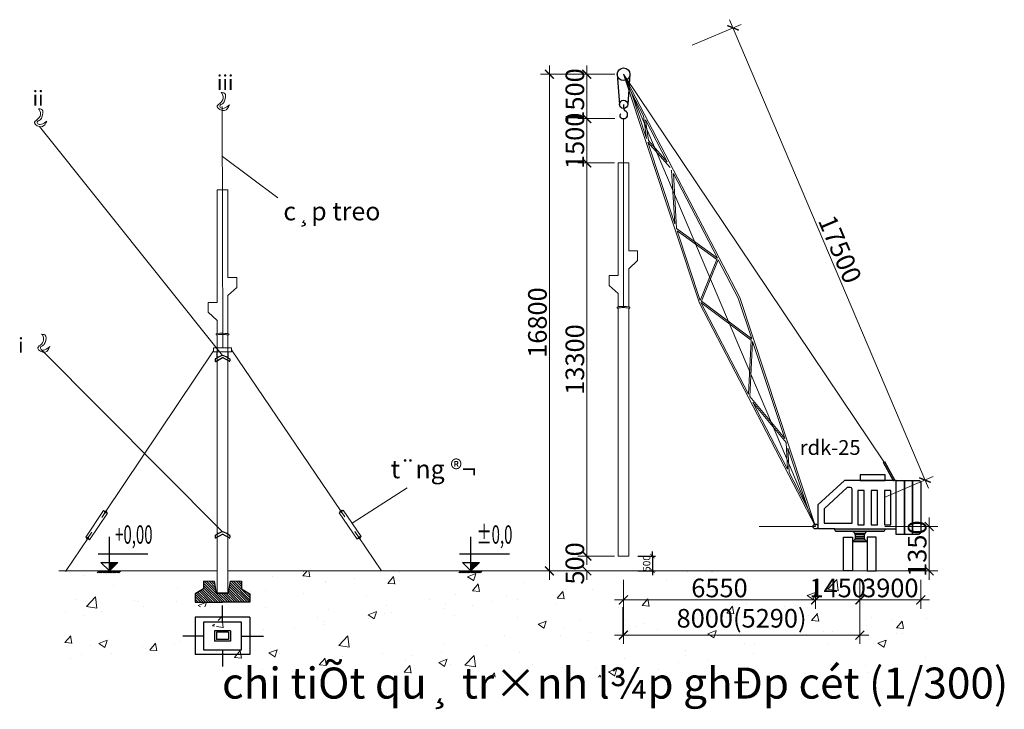
# Model space of a CAD drawing. Units: inches. Extents: x 6882952 to 9420680, y -2056016 to -1686607.
# Drawn here: x 7191195 to 7224512, y -1894568 to -1871235 of the extents above; entities that cross this region are included whole.
import ezdxf
from ezdxf.enums import TextEntityAlignment as Align

# ---------------------------------------------------------------- set-up
doc = ezdxf.new("R2010")
doc.units = ezdxf.units.IN
doc.header["$LTSCALE"] = 2000
doc.header["$MEASUREMENT"] = 0
for name, color, linetype, lineweight in [('bao', 7, 'Continuous', 30), ('Dam', 3, 'Continuous', 30), ('Dim', 9, 'Continuous', 13), ('HATCH', 8, 'Continuous', 13), ('Manh', 4, 'Continuous', 13), ('Steel 2', 6, 'Continuous', 20), ('Text', 2, 'Continuous', 15), ('THAY', 7, 'Continuous', 25)]:
    doc.layers.add(name, color=color, linetype=linetype, lineweight=lineweight)
doc.layers.add('kich thuoc', color=214, linetype='Continuous')
doc.styles.add('dim', font='vnsimli.shx', dxfattribs={"width": 0.55})
doc.styles.add('kichthuoc', font='ARIAL.TTF', dxfattribs={"width": 0.9})
doc.styles.add('TEM_text', font='vnsimli.shx', dxfattribs={"width": 0.65, "height": 63})
doc.styles.add('TieuDeNho', font='VHHELS.TTF', dxfattribs={"height": 6})
doc.dimstyles.new('1_100', dxfattribs={"dimscale": 100, "dimtxt": 2.5, "dimasz": 1.5, "dimexe": 1, "dimexo": 0, "dimgap": 0.7, "dimtad": 1, "dimdec": 0, "dimzin": 12, "dimdsep": 46, "dimtxsty": 'kichthuoc', "dimblk": 'ARCHTICK', "dimcen": 2.5, "dimclrd": 256, "dimclre": 256, "dimclrt": 256, "dimadec": 0, "dimazin": 2, "dimtfac": 1, "dimtdec": 0, "dimtix": 1, "dimtmove": 2, "dimatfit": 3, "dimfxl": 5, "dimfxlon": 1, "dimtolj": 1, "dimtzin": 0, "dimlwd": -1, "dimlwe": -1, "dimarcsym": 1})
doc.dimstyles.new('Tem_DIM', dxfattribs={"dimscale": 0, "dimtxt": 2.1, "dimasz": 1, "dimexe": 1, "dimexo": 1, "dimgap": 0.3, "dimtad": 1, "dimdec": 0, "dimzin": 0, "dimdsep": 46, "dimtxsty": 'dim', "dimblk": 'ARCHTICK', "dimcen": 1, "dimdle": 1, "dimclrd": 8, "dimclre": 8, "dimclrt": 2, "dimadec": 0, "dimazin": 0, "dimtfac": 1, "dimtdec": 0, "dimtix": 1, "dimtofl": 0, "dimtmove": 0, "dimatfit": 3, "dimfxl": 5, "dimfxlon": 1, "dimtolj": 1, "dimtzin": 0, "dimlwd": 13, "dimlwe": 13, "dimarcsym": 1})

# ---------------------------------------------------------------- blocks, each defined once
blk = doc.blocks.new('_ArchTick')
at = {"color": 0, "linetype": 'ByBlock', "const_width": 0.15}
blk.add_lwpolyline([(-0.5, -0.5), (0.5, 0.5)], dxfattribs=at)
blk = doc.blocks.new('*D255')
at = {"layer": 'Defpoints', "color": 0}
for p in [(7211624, -1888383), (7211624, -1889883), (7221968, -1889883)]:
    blk.add_point(p, dxfattribs=at)
at = {"layer": 'Dim', "color": 8, "lineweight": 13}
for p, q in [((7221968, -1888083), (7221968, -1890183)), ((7220468, -1888383), (7222268, -1888383)), ((7220468, -1889883), (7222268, -1889883))]:
    blk.add_line(p, q, dxfattribs=at)
at = {"layer": 'Dim', "color": 8, "lineweight": 13, "xscale": 299.9999999999999, "yscale": 299.9999999999999, "zscale": 299.9999999999999}
for p, rotation in [((7221968, -1888383), 90), ((7221968, -1889883), 270)]:
    blk.add_blockref('_ArchTick', p, dxfattribs=dict(at, rotation=rotation))
at = {"layer": 'Dim', "color": 2, "insert": (7221563, -1889133), "char_height": 630, "attachment_point": 5, "rotation": 90, "style": 'dim'}
blk.add_mtext('\\A1;1350', dxfattribs=at)
blk = doc.blocks.new('*D256')
at = {"layer": 'Defpoints', "color": 0}
for p in [(7211629, -1873083), (7221827, -1886811), (7218124, -1888383)]:
    blk.add_point(p, dxfattribs=at)
at = {"layer": 'Dim', "color": 8, "lineweight": 13}
for p, q in [((7213952, -1872097), (7215609, -1871394)), ((7215216, -1871235), (7221945, -1887087)), ((7220447, -1887397), (7222103, -1886694))]:
    blk.add_line(p, q, dxfattribs=at)
at = {"layer": 'Dim', "color": 8, "lineweight": 13, "xscale": 299.9999999999999, "yscale": 299.9999999999999, "zscale": 299.9999999999999}
for p, rotation in [((7215333, -1871511), 113.0002977718053), ((7221827, -1886811), 293.0002977718053)]:
    blk.add_blockref('_ArchTick', p, dxfattribs=dict(at, rotation=rotation))
at = {"layer": 'Dim', "color": 2, "insert": (7218953, -1879003), "char_height": 630, "attachment_point": 5, "rotation": 293.0003, "style": 'dim'}
blk.add_mtext('\\A1;17500', dxfattribs=at)
blk = doc.blocks.new('*D257')
at = {"layer": 'Defpoints', "color": 0}
for p in [(7210385, -1876083), (7211324, -1876083), (7211324, -1889383)]:
    blk.add_point(p, dxfattribs=at)
at = {"layer": 'Dim', "color": 8, "lineweight": 13}
for p, q in [((7211024, -1876083), (7210085, -1876083)), ((7210385, -1889683), (7210385, -1875783)), ((7211024, -1889383), (7210085, -1889383))]:
    blk.add_line(p, q, dxfattribs=at)
at = {"layer": 'Dim', "color": 8, "lineweight": 13, "xscale": 299.9999999999999, "yscale": 299.9999999999999, "zscale": 299.9999999999999}
for p, rotation in [((7210385, -1876083), 90), ((7210385, -1889383), 270)]:
    blk.add_blockref('_ArchTick', p, dxfattribs=dict(at, rotation=rotation))
at = {"layer": 'Dim', "color": 2, "insert": (7209980, -1882733), "char_height": 630, "attachment_point": 5, "rotation": 90, "style": 'dim'}
blk.add_mtext('\\A1;13300', dxfattribs=at)
blk = doc.blocks.new('*D258')
at = {"layer": 'Defpoints', "color": 0}
for p in [(7210385, -1874583), (7211629, -1874583), (7211627, -1876083)]:
    blk.add_point(p, dxfattribs=at)
at = {"layer": 'Dim', "color": 8, "lineweight": 13}
for p, q in [((7210385, -1876383), (7210385, -1874283)), ((7211329, -1874583), (7210085, -1874583)), ((7211327, -1876083), (7210085, -1876083))]:
    blk.add_line(p, q, dxfattribs=at)
at = {"layer": 'Dim', "color": 8, "lineweight": 13, "xscale": 299.9999999999999, "yscale": 299.9999999999999, "zscale": 299.9999999999999}
for p, rotation in [((7210385, -1874583), 90), ((7210385, -1876083), 270)]:
    blk.add_blockref('_ArchTick', p, dxfattribs=dict(at, rotation=rotation))
at = {"layer": 'Dim', "color": 2, "insert": (7209980, -1875333), "char_height": 630, "attachment_point": 5, "rotation": 90, "style": 'dim'}
blk.add_mtext('\\A1;1500', dxfattribs=at)
blk = doc.blocks.new('*D259')
at = {"layer": 'Defpoints', "color": 0}
for p in [(7211629, -1873083), (7209119, -1889883), (7211324, -1889883)]:
    blk.add_point(p, dxfattribs=at)
at = {"layer": 'Dim', "color": 8, "lineweight": 13}
for p, q in [((7210619, -1873083), (7208819, -1873083)), ((7209119, -1872783), (7209119, -1890183)), ((7210619, -1889883), (7208819, -1889883))]:
    blk.add_line(p, q, dxfattribs=at)
at = {"layer": 'Dim', "color": 8, "lineweight": 13, "xscale": 299.9999999999999, "yscale": 299.9999999999999, "zscale": 299.9999999999999}
for p, rotation in [((7209119, -1873083), 90), ((7209119, -1889883), 270)]:
    blk.add_blockref('_ArchTick', p, dxfattribs=dict(at, rotation=rotation))
at = {"layer": 'Dim', "color": 2, "insert": (7208714, -1881483), "char_height": 630, "attachment_point": 5, "rotation": 90, "style": 'dim'}
blk.add_mtext('\\A1;16800', dxfattribs=at)
blk = doc.blocks.new('*D260')
at = {"layer": 'Defpoints', "color": 0}
for p in [(7210385, -1873083), (7211629, -1873083), (7211627, -1874583)]:
    blk.add_point(p, dxfattribs=at)
at = {"layer": 'Dim', "color": 8, "lineweight": 13}
for p, q in [((7211329, -1873083), (7210085, -1873083)), ((7210385, -1874883), (7210385, -1872783)), ((7211327, -1874583), (7210085, -1874583))]:
    blk.add_line(p, q, dxfattribs=at)
at = {"layer": 'Dim', "color": 8, "lineweight": 13, "xscale": 299.9999999999999, "yscale": 299.9999999999999, "zscale": 299.9999999999999}
for p, rotation in [((7210385, -1873083), 90), ((7210385, -1874583), 270)]:
    blk.add_blockref('_ArchTick', p, dxfattribs=dict(at, rotation=rotation))
at = {"layer": 'Dim', "color": 2, "insert": (7209980, -1873833), "char_height": 630, "attachment_point": 5, "rotation": 90, "style": 'dim'}
blk.add_mtext('\\A1;1500', dxfattribs=at)
blk = doc.blocks.new('*D261')
at = {"layer": 'Defpoints', "color": 0}
for p in [(7211624, -1889883), (7218124, -1889883), (7218124, -1890867)]:
    blk.add_point(p, dxfattribs=at)
at = {"layer": 'Dim', "color": 8, "lineweight": 13}
for p, q in [((7211624, -1890183), (7211624, -1891167)), ((7218124, -1890183), (7218124, -1891167)), ((7211324, -1890867), (7218424, -1890867))]:
    blk.add_line(p, q, dxfattribs=at)
at = {"layer": 'Dim', "color": 8, "lineweight": 13, "xscale": 299.9999999999999, "yscale": 299.9999999999999, "zscale": 299.9999999999999, "rotation": 180}
blk.add_blockref('_ArchTick', (7211624, -1890867), dxfattribs=at)
at = {"layer": 'Dim', "color": 8, "lineweight": 13, "xscale": 299.9999999999999, "yscale": 299.9999999999999, "zscale": 299.9999999999999}
blk.add_blockref('_ArchTick', (7218124, -1890867), dxfattribs=at)
at = {"layer": 'Dim', "color": 2, "insert": (7214874, -1890462), "char_height": 630, "attachment_point": 5, "style": 'dim'}
blk.add_mtext('\\A1;6550', dxfattribs=at)
blk = doc.blocks.new('*D262')
at = {"layer": 'Defpoints', "color": 0}
for p in [(7218124, -1889883), (7219624, -1889883), (7219624, -1890867)]:
    blk.add_point(p, dxfattribs=at)
at = {"layer": 'Dim', "color": 8, "lineweight": 13}
for p, q in [((7218124, -1890183), (7218124, -1891167)), ((7219624, -1890183), (7219624, -1891167)), ((7217824, -1890867), (7219924, -1890867))]:
    blk.add_line(p, q, dxfattribs=at)
at = {"layer": 'Dim', "color": 8, "lineweight": 13, "xscale": 299.9999999999999, "yscale": 299.9999999999999, "zscale": 299.9999999999999, "rotation": 180}
blk.add_blockref('_ArchTick', (7218124, -1890867), dxfattribs=at)
at = {"layer": 'Dim', "color": 8, "lineweight": 13, "xscale": 299.9999999999999, "yscale": 299.9999999999999, "zscale": 299.9999999999999}
blk.add_blockref('_ArchTick', (7219624, -1890867), dxfattribs=at)
at = {"layer": 'Dim', "color": 2, "insert": (7218874, -1890462), "char_height": 630, "attachment_point": 5, "style": 'dim'}
blk.add_mtext('\\A1;1450', dxfattribs=at)
blk = doc.blocks.new('*D263')
at = {"layer": 'Defpoints', "color": 0}
for p in [(7211621, -1889883), (7219624, -1889883), (7219624, -1892058)]:
    blk.add_point(p, dxfattribs=at)
at = {"layer": 'Manh', "color": 8, "lineweight": 13}
for p, q in [((7211621, -1890558), (7211621, -1892358)), ((7219624, -1890558), (7219624, -1892358)), ((7211321, -1892058), (7219924, -1892058))]:
    blk.add_line(p, q, dxfattribs=at)
at = {"layer": 'Manh', "color": 8, "lineweight": 13, "xscale": 299.9999999999999, "yscale": 299.9999999999999, "zscale": 299.9999999999999, "rotation": 180}
blk.add_blockref('_ArchTick', (7211621, -1892058), dxfattribs=at)
at = {"layer": 'Manh', "color": 8, "lineweight": 13, "xscale": 299.9999999999999, "yscale": 299.9999999999999, "zscale": 299.9999999999999}
blk.add_blockref('_ArchTick', (7219624, -1892058), dxfattribs=at)
at = {"layer": 'Manh', "color": 2, "insert": (7215622, -1891488), "char_height": 630, "attachment_point": 5, "style": 'dim'}
blk.add_mtext('\\A1;8000(5290)', dxfattribs=at)
blk = doc.blocks.new('*D264')
at = {"layer": 'Defpoints', "color": 0}
for p in [(7219624, -1889883), (7221686, -1889883), (7221686, -1890867)]:
    blk.add_point(p, dxfattribs=at)
at = {"layer": 'Dim', "color": 8, "lineweight": 13}
for p, q in [((7219624, -1890183), (7219624, -1891167)), ((7221686, -1890183), (7221686, -1891167)), ((7219324, -1890867), (7221986, -1890867))]:
    blk.add_line(p, q, dxfattribs=at)
at = {"layer": 'Dim', "color": 8, "lineweight": 13, "xscale": 299.9999999999999, "yscale": 299.9999999999999, "zscale": 299.9999999999999, "rotation": 180}
blk.add_blockref('_ArchTick', (7219624, -1890867), dxfattribs=at)
at = {"layer": 'Dim', "color": 8, "lineweight": 13, "xscale": 299.9999999999999, "yscale": 299.9999999999999, "zscale": 299.9999999999999}
blk.add_blockref('_ArchTick', (7221686, -1890867), dxfattribs=at)
at = {"layer": 'Dim', "color": 2, "insert": (7220655, -1890462), "char_height": 630, "attachment_point": 5, "style": 'dim'}
blk.add_mtext('\\A1;3900', dxfattribs=at)
blk = doc.blocks.new('*D265')
at = {"layer": 'Defpoints', "color": 0}
for p in [(7211624, -1889383), (7210385, -1889883), (7211624, -1889883)]:
    blk.add_point(p, dxfattribs=at)
at = {"layer": 'Manh', "color": 8, "lineweight": 13}
for p, q in [((7210385, -1889383), (7210385, -1889083)), ((7211324, -1889383), (7210085, -1889383)), ((7211324, -1889883), (7210085, -1889883)), ((7210385, -1889883), (7210385, -1890183))]:
    blk.add_line(p, q, dxfattribs=at)
at = {"layer": 'Manh', "color": 8, "lineweight": 13, "xscale": 299.9999999999999, "yscale": 299.9999999999999, "zscale": 299.9999999999999}
for p, rotation in [((7210385, -1889383), 270), ((7210385, -1889883), 90)]:
    blk.add_blockref('_ArchTick', p, dxfattribs=dict(at, rotation=rotation))
at = {"layer": 'Manh', "color": 2, "insert": (7209980, -1889633), "char_height": 630, "attachment_point": 5, "rotation": 90, "style": 'dim'}
blk.add_mtext('\\A1;500', dxfattribs=at)
blk = doc.blocks.new('ctth')
at = {"layer": 'Manh'}
for p, q in [((7089023, -1787978), (7087628, -1780328)), ((7087628, -1780328), (7090334, -1787978)), ((7088072, -1782482), (7087787, -1780921)), ((7087790, -1780934), (7088075, -1781740)), ((7088072, -1782482), (7088075, -1781740)), ((7088122, -1782556), (7088124, -1781879)), ((7088124, -1781879), (7088631, -1783313)), ((7088591, -1785329), (7088094, -1782605)), ((7088701, -1783507), (7088094, -1782605)), ((7088631, -1783313), (7088122, -1782556)), ((7088591, -1785329), (7088733, -1783601)), ((7088628, -1785490), (7088774, -1783716)), ((7088774, -1783716), (7089799, -1786616)), ((7088628, -1785490), (7089799, -1786616)), ((7089057, -1787889), (7088634, -1785565)), ((7088634, -1785565), (7089774, -1786661)), ((7089774, -1786661), (7089057, -1787889)), ((7089821, -1786678), (7089097, -1787920)), ((7089821, -1786678), (7090285, -1787991)), ((7091728, -1795628), (7089023, -1787978)), ((7090180, -1791101), (7089071, -1787965)), ((7089071, -1787965), (7090506, -1789391)), ((7089097, -1787920), (7090533, -1789348)), ((7090285, -1787991), (7090533, -1789348)), ((7090334, -1787978), (7091728, -1795628)), ((7090506, -1789391), (7090180, -1791101)), ((7090548, -1789434), (7090215, -1791185)), ((7090548, -1789434), (7091140, -1792681)), ((7090215, -1791185), (7091140, -1792681)), ((7091090, -1793673), (7090281, -1791386)), ((7090281, -1791386), (7091165, -1792816)), ((7091165, -1792816), (7091090, -1793673)), ((7091199, -1793002), (7091130, -1793787)), ((7091199, -1793002), (7091567, -1795022)), ((7091567, -1795022), (7091130, -1793787))]:
    blk.add_line(p, q, dxfattribs=at)
blk = doc.blocks.new('*D460')
at = {"layer": 'Dam'}
for p, q in [((7212106, -1889383), (7212706, -1889383)), ((7212606, -1889383), (7212606, -1889233)), ((7212606, -1889383), (7212606, -1889883)), ((7212106, -1889883), (7212706, -1889883)), ((7212606, -1889883), (7212606, -1890033))]:
    blk.add_line(p, q, dxfattribs=at)
at = {"layer": 'Defpoints', "color": 0}
for p in [(7211624, -1889383), (7211624, -1889883), (7212606, -1889883)]:
    blk.add_point(p, dxfattribs=at)
at = {"layer": 'Dam', "xscale": 150, "yscale": 150, "zscale": 150}
for p, rotation in [((7212606, -1889383), 270), ((7212606, -1889883), 90)]:
    blk.add_blockref('_ArchTick', p, dxfattribs=dict(at, rotation=rotation))
at = {"layer": 'Dam', "insert": (7212408, -1889633), "char_height": 250, "attachment_point": 5, "rotation": 90, "style": 'kichthuoc'}
blk.add_mtext('\\A1;500', dxfattribs=at)

msp = doc.modelspace()

# ---------------------------------------------------------------- hatches: boundary and pattern name
at = {"layer": 'HATCH'}
h = msp.add_hatch(dxfattribs=at)
h.set_pattern_fill('AR-CONC', color=252, scale=400, style=0)
h.set_pattern_definition([(50, (-19455.5, 5641.5), (2869.0407, -251.00854), [300, -3300]), (355, (-19455.5, 5641.5), (-555.0053, 3008.7685), [240, -2640]), (100.4514, (-19216.4, 5620.6), (2314.0375, 2757.7582), [254.9608, -2804.5684]), (46.1842, (-19455.5, 6441.5), (4268.9642, -662.076), [450, -4950]), (96.6356, (-19099.8, 6386.3), (3738.6508, 3896.4715), [382.4412, -4206.852]), (351.1842, (-19455.5, 6441.5), (3738.6478, 3896.4744), [360, -3960]), (21, (-19055.5, 6241.5), (2387.6282, -1610.47556), [300, -3300]), (326, (-19055.5, 6241.5), (973.2613, 2900.6002), [240, -2640]), (71.4514, (-18856.5, 6107.3), (3360.8905, 1290.122), [254.9608, -2804.5684]), (37.5, (-19455.5, 5641.5), (48.63942, 1331.57542), [0, -2608, 0, -2680, 0, -2650]), (7.5, (-19455.5, 5641.5), (1052.27815, 1577.64685), [0, -1528, 0, -2548, 0, -1010]), (327.5, (-20347.5, 5641.5), (2135.28974, -90.21949), [0, -1000, 0, -3120, 0, -4140]), (317.5, (-20747.5, 5641.5), (2332.7447, 400.41993), [0, -1300, 0, -2072, 0, -2940])])
h.paths.add_polyline_path([(7222037, -1889883.3), (7212267, -1889883.3), (7212267, -1890143), (7212553.8, -1890306), (7212553.8, -1890598.2), (7210693.7, -1890598.2), (7210693.7, -1890306), (7210980.6, -1890143), (7210980.6, -1889883.3), (7207850.4, -1889883.3), (7207824.3, -1889912.1), (7207805.1, -1889892.9), (7207795.5, -1889903.5), (7207795.5, -1889883.3), (7198700.5, -1889883.3), (7198700.5, -1890143), (7198987.3, -1890306), (7198987.3, -1890598.2), (7198057.3, -1890598.2), (7197127.2, -1890598.2), (7197127.2, -1890306), (7197414.1, -1890143), (7197414.1, -1889883.3), (7194283.9, -1889883.3), (7194257.8, -1889912.1), (7194238.6, -1889892.9), (7194229, -1889903.5), (7194229, -1889883.3), (7192519, -1889883.3), (7192519, -1893476.5), (7222037, -1893476.5)])
h.paths.add_polyline_path([(7198987.3, -1892364.5), (7197127.2, -1892364.5), (7197127.2, -1891104.2), (7198987.3, -1891104.2)], flags=16)
h.paths.add_polyline_path([(7198700.5, -1892210.5), (7197409.7, -1892210.5), (7197409.7, -1891274.2), (7198700.5, -1891274.2)], flags=0)
h.paths.add_polyline_path([(7198327.3, -1891558.5), (7198327.3, -1891910.2), (7197787.3, -1891910.2), (7197787.3, -1891615.4), (7197787.3, -1891558.5)], flags=0)
h.paths.add_polyline_path([(7198261, -1891611.9), (7198261, -1891851.5), (7197853.6, -1891851.5), (7197853.6, -1891611.9)], flags=0)
h.paths.add_polyline_path([(7213309.1, -1890417.2), (7214040.5, -1890417.2), (7214040.5, -1890867.2), (7213309.1, -1890867.2)], flags=24)
h.paths.add_polyline_path([(7216125.8, -1890417.2), (7216825.8, -1890417.2), (7216825.8, -1890867.2), (7216125.8, -1890867.2)], flags=24)
h.paths.add_polyline_path([(7213637.2, -1890898.1), (7215209.4, -1890898.1), (7215209.4, -1891505.2), (7213637.2, -1891505.2)], flags=24)
h.paths.add_polyline_path([(7217892.5, -1890417.2), (7218623.9, -1890417.2), (7218623.9, -1890867.2), (7217892.5, -1890867.2)], flags=24)
h = msp.add_hatch(dxfattribs=at)
h.set_pattern_fill('ANSI31', color=252, scale=470.243326, style=0)
h.set_pattern_definition([(135, (7451873.074, -2005182.1), (41.56403, 41.56403), [])])
h.paths.add_polyline_path([(7198057.3, -1890948.2), (7198987.3, -1890948.2), (7198987.3, -1890656), (7198700.5, -1890493), (7198700.5, -1890233.3), (7198327.3, -1890233.3), (7198261, -1890640.5), (7197853.6, -1890640.5), (7197787.3, -1890233.3), (7197414.1, -1890233.3), (7197414.1, -1890493), (7197127.2, -1890656), (7197127.2, -1890948.2)])
at = {"layer": 'THAY'}
for points in [[(7220464.6, -1888495), (7220464.6, -1888464.6), (7218782.9, -1888464.6), (7218782.9, -1888495, 0.4142136), (7218840.5, -1888552.6), (7220407, -1888552.6, 0.4142136)], [(7194517, -1889595.3), (7194229, -1889595.3), (7194229, -1889883.3)], [(7206749.5, -1889595.3), (7206461.5, -1889595.3), (7206461.5, -1889883.3)]]:
    msp.add_hatch(color=252, dxfattribs=at).paths.add_polyline_path(points)

# ---------------------------------------------------------------- linework, layer by layer
at = {"layer": 'bao'}
for p, q in [((7197809.6, -1882724.8), (7197809.9, -1882786.7)), ((7197917.2, -1882651.7), (7197820, -1882706.7)), ((7197830.4, -1882798.6), (7198059.9, -1882668.8)), ((7197874.4, -1882651.7), (7197874.4, -1882467.3)), ((7197874.4, -1882651.7), (7197874.4, -1882676)), ((7197917.2, -1882651.7), (7197874.4, -1882651.7)), ((7198016.9, -1882605.9), (7197917.2, -1882651.7)), ((7198280.4, -1882790.6), (7198059.9, -1882668.8)), ((7198205, -1882651.8), (7198102.2, -1882605.6)), ((7198205, -1882651.8), (7198205, -1882651.7)), ((7198205, -1882651.7), (7198234.4, -1882651.7)), ((7198205, -1882651.7), (7198300.1, -1882704.3)), ((7198234.4, -1882651.7), (7198205, -1882651.7)), ((7198234.4, -1882651.8), (7198205, -1882651.8)), ((7198234.4, -1882467.3), (7198234.4, -1882651.7)), ((7198234.4, -1882651.7), (7198234.4, -1882651.8)), ((7198234.4, -1882651.8), (7198234.4, -1882668)), ((7198310.8, -1882722.2), (7198311, -1882772.4)), ((7197809.6, -1888697), (7197809.9, -1888758.9)), ((7197917.2, -1888624), (7197820, -1888679)), ((7197830.4, -1888770.8), (7198059.9, -1888641)), ((7197874.4, -1888624), (7197874.4, -1888648.2)), ((7197917.2, -1888624), (7197874.4, -1888624)), ((7198016.9, -1888578.2), (7197917.2, -1888624)), ((7198280.4, -1888762.8), (7198059.9, -1888641)), ((7198205, -1888624.1), (7198102.2, -1888577.9)), ((7198205, -1888624.1), (7198205, -1888624)), ((7198205, -1888624), (7198234.4, -1888624)), ((7198205, -1888624), (7198300.1, -1888676.5)), ((7198234.4, -1888624), (7198205, -1888624)), ((7198234.4, -1888624.1), (7198205, -1888624.1)), ((7198234.4, -1888624), (7198234.4, -1888624.1)), ((7198234.4, -1888624.1), (7198234.4, -1888640.3)), ((7198310.8, -1888694.5), (7198311, -1888744.7)), ((7197414.1, -1890233.3), (7197414.1, -1890493)), ((7197853.6, -1890640.5), (7197787.3, -1890233.3)), ((7198261, -1890640.5), (7198327.3, -1890233.3)), ((7198700.5, -1890233.3), (7198700.5, -1890493)), ((7197414.1, -1890493), (7197127.2, -1890656)), ((7197127.2, -1890656), (7197127.2, -1890948.2)), ((7198261, -1890640.5), (7197853.6, -1890640.5)), ((7198700.5, -1890493), (7198987.3, -1890656)), ((7198987.3, -1890656), (7198987.3, -1890948.2)), ((7197127.2, -1890948.2), (7198057.3, -1890948.2)), ((7198987.3, -1890948.2), (7198057.3, -1890948.2)), ((7197127.2, -1891454.2), (7197127.2, -1892714.5)), ((7198987.3, -1891454.2), (7197127.2, -1891454.2)), ((7198987.3, -1891454.2), (7198987.3, -1892714.5)), ((7197787.3, -1891908.5), (7197787.3, -1891965.4)), ((7198327.3, -1891908.5), (7197787.3, -1891908.5)), ((7197787.3, -1891965.4), (7197787.3, -1892260.2)), ((7197853.6, -1891961.9), (7197853.6, -1892201.5)), ((7198261, -1891961.9), (7197853.6, -1891961.9)), ((7198261, -1891961.9), (7198261, -1892201.5)), ((7198327.3, -1891908.5), (7198327.3, -1892260.2)), ((7198327.3, -1892260.2), (7197787.3, -1892260.2)), ((7198261, -1892201.5), (7197853.6, -1892201.5)), ((7198987.3, -1892714.5), (7197127.2, -1892714.5))]:
    msp.add_line(p, q, dxfattribs=at)
msp.add_lwpolyline([(7198700.5, -1891624.2), (7197409.7, -1891624.2), (7197409.7, -1892560.5), (7198700.5, -1892560.5)], close=True, dxfattribs=at)
for centre, radius, start, end in [((7197830.2, -1882724.7), 20.6, 119.49195, 180.29108), ((7198059.9, -1882699.7), 103.1, 65.78323, 114.68904), ((7198290.2, -1882722.3), 20.6, 0.29108, 61.0902), ((7197823.6, -1882786.6), 13.8, 180.29108, 299.49195), ((7198290.4, -1882772.5), 20.6, 241.0902, 0.29108), ((7197830.2, -1888696.9), 20.6, 119.49195, 180.29108), ((7197823.6, -1888758.9), 13.8, 180.29108, 299.49195), ((7198059.9, -1888671.9), 103.1, 65.78323, 114.68904), ((7198290.4, -1888744.8), 20.6, 241.0902, 0.29108), ((7198290.2, -1888694.6), 20.6, 0.29108, 61.0902)]:
    msp.add_arc(centre, radius, start, end, dxfattribs=at)
at = {"layer": 'Dam'}
for p, q in [((7218123.8, -1888383.3), (7218123.8, -1888383.3)), ((7197877.3, -1890640.5), (7198237.3, -1890640.5))]:
    msp.add_line(p, q, dxfattribs=at)
at = {"layer": 'Dim'}
for p, q in [((7193881.7, -1889883.3), (7193820.2, -1889951.1)), ((7193918.2, -1889883.3), (7193856.8, -1889951.1)), ((7193954.8, -1889883.3), (7193893.4, -1889951.1)), ((7193991.4, -1889883.3), (7193929.9, -1889951.1)), ((7194027.9, -1889883.3), (7193966.5, -1889951.1)), ((7194064.5, -1889883.3), (7194003.1, -1889951.1)), ((7194101.1, -1889883.3), (7194039.6, -1889951.1)), ((7194137.6, -1889883.3), (7194076.2, -1889951.1)), ((7194174.2, -1889883.3), (7194112.8, -1889951.1)), ((7194210.8, -1889883.3), (7194149.3, -1889951.1)), ((7194247.3, -1889883.3), (7194185.9, -1889951.1)), ((7194283.9, -1889883.3), (7194222.5, -1889951.1)), ((7194320.5, -1889883.3), (7194259.1, -1889951.1)), ((7194357.1, -1889883.3), (7194295.6, -1889951.1)), ((7194393.6, -1889883.3), (7194332.2, -1889951.1)), ((7194430.2, -1889883.3), (7194368.8, -1889951.1)), ((7194466.8, -1889883.3), (7194405.3, -1889951.1)), ((7194503.3, -1889883.3), (7194441.9, -1889951.1)), ((7194539.9, -1889883.3), (7194478.5, -1889951.1)), ((7194576.5, -1889883.3), (7194515, -1889951.1)), ((7194613, -1889883.3), (7194551.6, -1889951.1)), ((7206114.1, -1889883.3), (7206052.7, -1889951.1)), ((7206150.7, -1889883.3), (7206089.3, -1889951.1)), ((7206187.3, -1889883.3), (7206125.8, -1889951.1)), ((7206223.8, -1889883.3), (7206162.4, -1889951.1)), ((7206260.4, -1889883.3), (7206199, -1889951.1)), ((7206297, -1889883.3), (7206235.6, -1889951.1)), ((7206333.6, -1889883.3), (7206272.1, -1889951.1)), ((7206370.1, -1889883.3), (7206308.7, -1889951.1)), ((7206406.7, -1889883.3), (7206345.3, -1889951.1)), ((7206443.3, -1889883.3), (7206381.8, -1889951.1)), ((7206479.8, -1889883.3), (7206418.4, -1889951.1)), ((7206516.4, -1889883.3), (7206455, -1889951.1)), ((7206553, -1889883.3), (7206491.5, -1889951.1)), ((7206589.5, -1889883.3), (7206528.1, -1889951.1)), ((7206626.1, -1889883.3), (7206564.7, -1889951.1)), ((7206662.7, -1889883.3), (7206601.3, -1889951.1)), ((7206699.2, -1889883.3), (7206637.8, -1889951.1)), ((7206735.8, -1889883.3), (7206674.4, -1889951.1)), ((7206772.4, -1889883.3), (7206711, -1889951.1)), ((7206809, -1889883.3), (7206747.5, -1889951.1)), ((7206845.5, -1889883.3), (7206784.1, -1889951.1))]:
    msp.add_line(p, q, dxfattribs=at)
at = {"layer": 'kich thuoc'}
for p, q in [((7198055.1, -1891624.2), (7198055.1, -1891059.7)), ((7211620, -1892066.8), (7211620, -1891106.5)), ((7197409.7, -1892092.4), (7196718.6, -1892092.4)), ((7198700.5, -1892092.4), (7199445.1, -1892092.4)), ((7198055.1, -1892560.5), (7198055.1, -1893125))]:
    msp.add_line(p, q, dxfattribs=at)
at = {"layer": 'Manh'}
for p, q in [((7220446.5, -1886209.9), (7211629.2, -1873083.3)), ((7218123.8, -1888383.3), (7211629.2, -1873083.3)), ((7198051.5, -1874171), (7198071.8, -1882332)), ((7211626.7, -1880936.4), (7211626.7, -1874583.3)), ((7198059, -1882596.5), (7191870.4, -1874850.3)), ((7198055, -1875862.9), (7199932.4, -1877263.3)), ((7211443.8, -1880761.4), (7211443.8, -1880502.9)), ((7198059.9, -1888568.8), (7191921.6, -1882392.2)), ((7197874.4, -1882332), (7197757, -1882333.3)), ((7197757, -1882333.3), (7197757.6, -1882468.6)), ((7198360.9, -1882332), (7197874.4, -1882332)), ((7198360.9, -1882332), (7198360.9, -1882467.3)), ((7198360.9, -1882399.7), (7202072.3, -1887871.4)), ((7197757.5, -1882439.1), (7194098.7, -1887891.1)), ((7197757.6, -1882467.3), (7198360.9, -1882467.3)), ((7202443, -1888271.7), (7204302.5, -1887080)), ((7194098.7, -1887891.1), (7193974.4, -1888073.9)), ((7202072.3, -1887871.4), (7202197.5, -1888053.5)), ((7218123.8, -1888383.3), (7216213.9, -1888383.3)), ((7193518.7, -1888754.8), (7192743.6, -1889909.8)), ((7202682.2, -1888762.3), (7202534.7, -1888547.6)), ((7202656.6, -1888732.2), (7203437.4, -1889883.3)), ((7192519, -1889883.3), (7197877.3, -1889883.3)), ((7198237.3, -1889883.3), (7222246.5, -1889883.3)), ((7197414.1, -1890233.3), (7197787.3, -1890233.3)), ((7198327.3, -1890233.3), (7198700.5, -1890233.3)), ((7197877.3, -1890640.5), (7198237.3, -1890640.5))]:
    msp.add_line(p, q, dxfattribs=at)
for points in [[(7194164.6, -1887936), (7194032.7, -1887846.3), (7193427.3, -1888740.2), (7193559.2, -1888829.9)], [(7202006.6, -1887916.6), (7202138, -1887826.2), (7202748, -1888717.1), (7202616.5, -1888807.4)]]:
    msp.add_lwpolyline(points, close=True, dxfattribs=at)
for centre in [(7194098.7, -1887891.1), (7202072.3, -1887871.4), (7202682.2, -1888762.3)]:
    msp.add_circle(centre, 39.5, dxfattribs=at)
for points in [[(7211443.8, -1881005.6), (7211409.3, -1880981), (7211623.8, -1880936.3), (7211842.2, -1880982.5), (7211803.8, -1881000.2)], [(7211443.8, -1880989.7), (7211616.9, -1880974.7), (7211803.8, -1880995.1)], [(7197877.3, -1881912.8), (7197842.8, -1881888.2), (7198057.3, -1881843.5), (7198275.7, -1881889.7), (7198237.3, -1881907.4)], [(7197877.3, -1881896.9), (7198050.4, -1881881.9), (7198237.3, -1881902.3)]]:
    msp.add_spline(points, degree=3, dxfattribs=at)
at = {"layer": 'Steel 2'}
for p, q in [((7211443.8, -1876083.3), (7211803.8, -1876083.3)), ((7211443.8, -1879893.3), (7211443.8, -1876083.3)), ((7211803.8, -1879053.9), (7211803.8, -1876083.3)), ((7197877.3, -1880800.5), (7197877.3, -1876990.5)), ((7197877.3, -1876990.5), (7198237.3, -1876990.5)), ((7198237.3, -1879961.1), (7198237.3, -1876990.5)), ((7211803.8, -1879053.9), (7212103.8, -1879053.9)), ((7212103.8, -1879053.9), (7212103.8, -1879388)), ((7212103.8, -1879388), (7211803.8, -1879663.5)), ((7211803.8, -1880950.3), (7211803.8, -1879663.5)), ((7198237.3, -1879961.1), (7198537.3, -1879961.1)), ((7198537.3, -1879961.1), (7198537.3, -1880295.2)), ((7211443.8, -1879893.3), (7211143.8, -1879893.3)), ((7211143.8, -1879893.3), (7211143.8, -1880227.4)), ((7198537.3, -1880295.2), (7198237.3, -1880570.7)), ((7211143.8, -1880227.4), (7211443.8, -1880502.9)), ((7198237.3, -1881857.5), (7198237.3, -1880570.7)), ((7211443.8, -1880945.1), (7211443.8, -1880502.9)), ((7197877.3, -1880800.5), (7197577.3, -1880800.5)), ((7197577.3, -1880800.5), (7197577.3, -1881134.6)), ((7211443.8, -1889383.3), (7211443.8, -1881005.6)), ((7211803.8, -1889383.3), (7211803.8, -1880995.1)), ((7197577.3, -1881134.6), (7197877.3, -1881410.1)), ((7197877.3, -1881852.2), (7197877.3, -1881410.1)), ((7197877.3, -1881668.6), (7197877.3, -1881410.1)), ((7197877.3, -1890640.5), (7197877.3, -1881912.8)), ((7198237.3, -1890640.5), (7198237.3, -1881902.3)), ((7193493.2, -1888785), (7193639.7, -1888569.6)), ((7211443.8, -1889383.3), (7211803.8, -1889383.3))]:
    msp.add_line(p, q, dxfattribs=at)
msp.add_circle((7193493.2, -1888785), 39.5, dxfattribs=at)
for points in [[(7198290.9, -1874115.5), (7198251.1, -1874204.5), (7198167.2, -1874392), (7197705.8, -1874148.6), (7198169.6, -1874017.1), (7198045.3, -1873708.4), (7198008.1, -1873700.9)], [(7192109.4, -1874662.7), (7192069.6, -1874751.7), (7191985.7, -1874939.2), (7191524.3, -1874695.8), (7191988.1, -1874564.3), (7191863.8, -1874255.6), (7191826.6, -1874248.1)], [(7192216.5, -1882293.8), (7192176.7, -1882382.8), (7192092.8, -1882570.4), (7191631.4, -1882327), (7192095.2, -1882195.5), (7191970.9, -1881886.7), (7191933.8, -1881879.2)]]:
    msp.add_open_spline(points, degree=3, knots=[0, 0, 0, 0, 503.3371137, 1061.0126466, 1763.1764451, 2133.9785288, 2133.9785288, 2133.9785288, 2133.9785288], dxfattribs=at)
for points in [[(7198290.9, -1874115.5), (7198163.4, -1874206.5), (7197993.9, -1874211.7), (7197973.4, -1874129.5), (7198037.7, -1874093.7), (7198127.4, -1873981), (7198124.9, -1873724.5), (7198008.1, -1873700.9)], [(7192109.4, -1874662.7), (7191981.9, -1874753.7), (7191812.4, -1874758.9), (7191791.9, -1874676.7), (7191856.2, -1874640.9), (7191945.9, -1874528.2), (7191943.4, -1874271.7), (7191826.6, -1874248.1)], [(7192216.5, -1882293.8), (7192089, -1882384.8), (7191919.5, -1882390.1), (7191899, -1882307.8), (7191963.3, -1882272.1), (7192053, -1882159.3), (7192050.5, -1881902.8), (7191933.8, -1881879.2)]]:
    msp.add_spline(points, degree=3, dxfattribs=at)
at = {"layer": 'THAY'}
for p, q in [((7211415.1, -1873083.3), (7211489.6, -1874100.5)), ((7211843.3, -1873083.3), (7211768.8, -1874100.5)), ((7211629.2, -1874100.5), (7211629.2, -1874226.5)), ((7220424.6, -1886221.9), (7220468.4, -1886197.8)), ((7220761.6, -1886835.5), (7220424.6, -1886221.9)), ((7220805.4, -1886811.4), (7220468.4, -1886197.8)), ((7219100.7, -1886823.4), (7218206.6, -1887646.9)), ((7219191.6, -1887066.3), (7218427.5, -1887769.9)), ((7220854.5, -1886823.4), (7219100.7, -1886823.4)), ((7219303.2, -1887061), (7219205.1, -1887061)), ((7220761.6, -1886835.5), (7220805.4, -1886811.4)), ((7219360.8, -1888269.3), (7219360.8, -1887118.6)), ((7218206.6, -1887646.9), (7218206.6, -1888466.1)), ((7218421.1, -1887784.6), (7218421.1, -1888269.3)), ((7218421.1, -1888269.3), (7219360.8, -1888269.3)), ((7194229, -1889883.3), (7194229, -1888731.3)), ((7206461.5, -1889883.3), (7206461.5, -1888731.3)), ((7218782.9, -1888466.1), (7218206.6, -1888466.1)), ((7219446.9, -1888607.6), (7219800.6, -1888607.6)), ((7219472, -1888658.9), (7219775.6, -1888658.9)), ((7219481.2, -1888716.5), (7219766.4, -1888716.5)), ((7220464.6, -1888464.6), (7220854.5, -1888464.6)), ((7219381.2, -1888889.3), (7219866.3, -1888889.3)), ((7219445.1, -1888831.7), (7219802.5, -1888831.7)), ((7219473.1, -1888774.1), (7219774.5, -1888774.1)), ((7193845, -1889307.3), (7195534.6, -1889307.3)), ((7206077.5, -1889307.3), (7207767.1, -1889307.3)), ((7193845, -1889883.3), (7194613, -1889883.3)), ((7206077.5, -1889883.3), (7206845.5, -1889883.3))]:
    msp.add_line(p, q, dxfattribs=at)
for points in [[(7219629.5, -1886823.4), (7220482.6, -1886823.4), (7220482.6, -1886629.8), (7219629.5, -1886629.8)], [(7220854.5, -1886823.4), (7221131.5, -1886823.4), (7221131.5, -1888658.5), (7220854.5, -1888658.5)], [(7221131.5, -1886823.4), (7221408.5, -1886823.4), (7221408.5, -1888658.5), (7221131.5, -1888658.5)], [(7219554.7, -1888331.3), (7219771.9, -1888331.3), (7219771.9, -1887169.4), (7219554.7, -1887169.4)], [(7220004.5, -1888331.3), (7220221.7, -1888331.3), (7220221.7, -1887169.4), (7220004.5, -1887169.4)], [(7220454.4, -1888331.3), (7220671.5, -1888331.3), (7220671.5, -1887169.4), (7220454.4, -1887169.4)], [(7219371.7, -1889883.3), (7219072.8, -1889883.3), (7219072.8, -1888739.6), (7219371.7, -1888739.6)], [(7219875.9, -1889883.3), (7220174.8, -1889883.3), (7220174.8, -1888739.6), (7219875.9, -1888739.6)]]:
    msp.add_lwpolyline(points, close=True, dxfattribs=at)
for points in [[(7221408.5, -1886823.4), (7221608.8, -1886823.4, -0.4142136), (7221685.6, -1886900.2), (7221685.6, -1888543.3, -0.4142136), (7221570.4, -1888658.5), (7221408.5, -1888658.5)], [(7218782.9, -1888466.1), (7220464.6, -1888464.6), (7220464.6, -1888495, -0.4142136), (7220407, -1888552.6), (7218840.5, -1888552.6, -0.4142136), (7218782.9, -1888495)]]:
    msp.add_lwpolyline(points, format="xyb", close=True, dxfattribs=at)
for points in [[(7193941, -1889595.3), (7194517, -1889595.3), (7194229, -1889883.3), (7193941, -1889595.3)], [(7206173.5, -1889595.3), (7206749.5, -1889595.3), (7206461.5, -1889883.3), (7206173.5, -1889595.3)]]:
    msp.add_lwpolyline(points, dxfattribs=at)
for centre, radius in [((7211629.2, -1873083.3), 214.1), ((7211629.2, -1874100.5), 139.6), ((7218123.8, -1888383.3), 82.8)]:
    msp.add_circle(centre, radius, dxfattribs=at)
for centre, radius, start, end in [((7211573.2, -1874485.1), 71.9, 119.48627, 217.73614), ((7211626.7, -1874443.7), 139.6, 217.73614, 64.51475), ((7211730.2, -1874226.5), 101, 180, 244.51475), ((7219205.1, -1887081), 20, 90, 132.64534), ((7219303.2, -1887118.6), 57.6, 0, 90), ((7218441.1, -1887784.6), 20, 132.64534, 180), ((7219284.9, -1888718.3), 196.2, 299.38133, 57.61821), ((7219962.6, -1888718.3), 196.2, 122.38179, 240.61867)]:
    msp.add_arc(centre, radius, start, end, dxfattribs=at)

# ---------------------------------------------------------------- block references
at = {"layer": 'Manh', "xscale": 1.049345860190416, "yscale": 1.049345860141329, "zscale": 1.049345860111488, "rotation": 8.000297768640126}
msp.add_blockref('ctth', (-413368.9, -1058206.8), dxfattribs=at)

# ---------------------------------------------------------------- texts
at = {"layer": 'Text', "attachment_point": 1}
for s, insert, char_height, width, style in [('iii', (7197865.9, -1873109.3), 500, 464.995, 'TEM_text'), ('ii', (7191627.5, -1873638.8), 500, 464.995, 'TEM_text'), ('c¸p treo', (7200114.9, -1877404.5), 620, 7322.623, 'TEM_text'), ('i', (7191141.5, -1882000.8), 500, 464.995, 'TEM_text'), ('{\\f.VnArial NarrowH|b1|i0|c0|p34;rdk-25}', (7217591, -1885459.5), 500, 464.995, 'TieuDeNho'), ('t¨ng ®¬', (7203751.6, -1886130.3), 620, 5367.286, 'TEM_text'), ('chi tiÕt qu¸ tr×nh l¾p ghÐp cét (1/300)', (7198041.5, -1893155.5), 1050, 32463.5, 'TieuDeNho')]:
    msp.add_mtext(s, dxfattribs=dict(at, insert=insert, char_height=char_height, width=width, style=style))
at = {"layer": 'Text', "style": 'dim', "width": 0.6}
for tag, p in [('+0,00', (7194423.5, -1888344.7)), ('%%P0,0', (7206656, -1888344.7))]:
    msp.add_attdef(tag, text='+0.450', height=620, dxfattribs=at).set_placement(p, align=Align.TOP_LEFT)

# ---------------------------------------------------------------- dimensions: what is measured, and where the dimension line sits
at = {"layer": 'Dam'}
dim = msp.add_linear_dim(base=(7212605.7, -1889883.3), p1=(7211623.8, -1889383.3), p2=(7211623.8, -1889883.3), angle=90, dimstyle='1_100', dxfattribs=at)
dim.commit()
dim.dimension.update_dxf_attribs({"geometry": '*D460', "text_midpoint": (7212408.1, -1889633.3)})
at = {"layer": 'Dim'}
dim = msp.add_aligned_dim(p1=(7211629.2, -1873083.3), p2=(7218123.8, -1888383.3), distance=4023.4, text='17500', dimstyle='Tem_DIM', override={"dimscale": 300}, dxfattribs=at)
dim.commit()
dim.dimension.update_dxf_attribs({"geometry": '*D256', "text_midpoint": (7218952.9, -1879002.9)})
for base, p1, p2, text, picture, middle in [((7209118.8, -1889883.3), (7211629.2, -1873083.3), (7211323.8, -1889883.3), '16800', '*D259', (7208713.8, -1881483.3)), ((7210385.3, -1873083.3), (7211626.7, -1874583.3), (7211629.2, -1873083.3), '1500', '*D260', (7209980.3, -1873833.3)), ((7210385.3, -1874583.3), (7211626.7, -1876083.3), (7211629.2, -1874583.3), '1500', '*D258', (7209980.3, -1875333.3)), ((7210385.3, -1876083.3), (7211323.8, -1889383.3), (7211323.8, -1876083.3), '13300', '*D257', (7209980.3, -1882733.3)), ((7221968.1, -1889883.3), (7211623.8, -1888383.3), (7211623.8, -1889883.3), '1350', '*D255', (7221563.1, -1889133.3))]:
    dim = msp.add_linear_dim(base=base, p1=p1, p2=p2, angle=90, text=text, dimstyle='Tem_DIM', override={"dimscale": 300}, dxfattribs=at)
    dim.commit()
    dim.dimension.update_dxf_attribs({"geometry": picture, "text_midpoint": middle})
for base, p1, p2, text, picture, middle in [((7218123.8, -1890867.2), (7211623.8, -1889883.3), (7218123.8, -1889883.3), '6550', '*D261', (7214873.8, -1890462.2)), ((7219623.8, -1890867.2), (7218123.8, -1889883.3), (7219623.8, -1889883.3), '1450', '*D262', (7218873.8, -1890462.2)), ((7221685.6, -1890867.2), (7219623.8, -1889883.3), (7221685.6, -1889883.3), '3900', '*D264', (7220654.7, -1890462.2))]:
    dim = msp.add_linear_dim(base=base, p1=p1, p2=p2, text=text, dimstyle='Tem_DIM', override={"dimscale": 300}, dxfattribs=at)
    dim.commit()
    dim.dimension.update_dxf_attribs({"geometry": picture, "text_midpoint": middle})
at = {"layer": 'Manh'}
dim = msp.add_linear_dim(base=(7210385.3, -1889883.3), p1=(7211623.8, -1889383.3), p2=(7211623.8, -1889883.3), angle=90, dimstyle='Tem_DIM', override={"dimscale": 300}, dxfattribs=at)
dim.commit()
dim.dimension.update_dxf_attribs({"geometry": '*D265', "text_midpoint": (7209980.3, -1889633.3)})
dim = msp.add_linear_dim(base=(7219623.8, -1892058), p1=(7211620.8, -1889883.3), p2=(7219623.8, -1889883.3), text='8000(5290)', dimstyle='Tem_DIM', override={"dimscale": 300}, dxfattribs=at)
dim.commit()
dim.dimension.update_dxf_attribs({"geometry": '*D263', "text_midpoint": (7215622.3, -1891488)})

doc.saveas('drawing.dxf')
